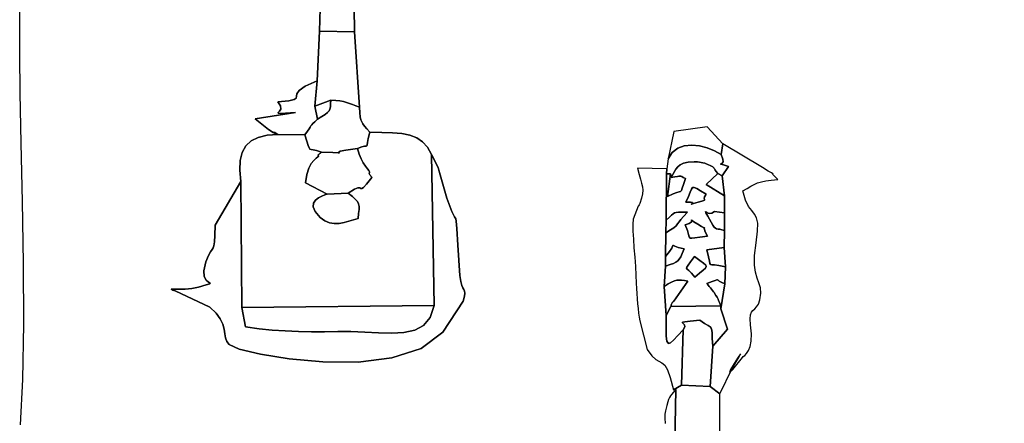
# Model space of a CAD drawing. Extents: x 1739 to 11197, y -3332 to 4530.
# Drawn here: x 4119 to 4657, y 1740 to 1960 of the extents above; entities that cross this region are included whole.
import ezdxf

# ---------------------------------------------------------------- set-up
doc = ezdxf.new("R2010")
doc.units = 0
doc.header["$MEASUREMENT"] = 0
doc.layers.get('Defpoints').update_dxf_attribs({"linetype": 'CONTINUOUS'})
doc.layers.add('LAYER_1', color=7, linetype='CONTINUOUS')
doc.dimstyles.new('ISO-25', dxfattribs={"dimtxt": 2.5, "dimasz": 2.5, "dimexe": 1.25, "dimexo": 0.625, "dimtad": 1, "dimtxsty": 'Standard', "dimcen": 2.5, "dimadec": 0, "dimazin": 0, "dimtfac": 1, "dimtmove": 0, "dimatfit": 3, "dimfxl": 1, "dimarcsym": 0})

# ---------------------------------------------------------------- blocks, each defined once
blk = doc.blocks.new('*D11')
at = {"layer": 'Defpoints', "color": 0, "transparency": 16777216}
for p in [(4655.43, 4530.29), (10924, 4530.29), (7009.18, -1419.71)]:
    blk.add_point(p, dxfattribs=at)
at = {"layer": 'LAYER_1', "color": 0, "lineweight": -2, "transparency": 16777216}
for p, q in [((4655.43, 4530.29), (10984, 4530.29)), ((10924, 4350.29), (10924, 1825.29)), ((10924, -1239.71), (10924, 1285.29)), ((7009.18, -1419.71), (10984, -1419.71))]:
    blk.add_line(p, q, dxfattribs=at)
at = {"layer": 'LAYER_1', "color": 0, "transparency": 16777216}
for points in [[(10894, 4350.29), (10954, 4350.29), (10924, 4530.29)], [(10894, -1239.71), (10954, -1239.71), (10924, -1419.71)]]:
    blk.add_solid(points, dxfattribs=at)
at = {"layer": 'LAYER_1', "color": 0, "transparency": 16777216, "insert": (10924, 1555.29), "char_height": 180, "attachment_point": 5}
blk.add_mtext('5950', dxfattribs=at)

msp = doc.modelspace()

# ---------------------------------------------------------------- linework, layer by layer
at = {"layer": 'LAYER_1'}
for points in [[(4119.6522, 1738.9417), (4120.9182, 1763.7805), (4121.3537, 1793.9793), (4121.1904, 1827.1247), (4120.6601, 1860.8033), (4119.9945, 1892.6017), (4119.4252, 1920.1064), (4119.1839, 1940.9039), (4119.1839, 2807.8866)], [(4301.7914, 1966.6948), (4301.9983, 1953.3858), (4304.681, 1912.2165), (4304.8403, 1909.2064), (4305.0598, 1907.0095), (4305.387, 1905.4052), (4305.8691, 1904.1732), (4306.5536, 1903.0929), (4307.4879, 1901.944), (4308.7194, 1900.5059), (4310.2955, 1898.5583), (4316.8762, 1898.4623), (4322.6753, 1898.2645), (4327.7464, 1897.8121), (4332.1432, 1896.9526), (4335.9196, 1895.533), (4339.1293, 1893.4009), (4341.8261, 1890.4033), (4344.0636, 1886.3876), (4347.5593, 1879.2744), (4347.761, 1878.6163), (4347.9359, 1877.9708), (4348.1044, 1877.3153), (4348.2869, 1876.6271), (4352.4119, 1862.6227), (4355.0326, 1855.3232), (4356.5117, 1852.3725), (4357.2119, 1851.4147), (4357.4959, 1850.0937), (4357.7265, 1846.0535), (4358.2664, 1836.9381), (4359.4782, 1820.3914), (4359.9033, 1817.1401), (4360.4829, 1815.0277), (4361.1099, 1813.7003), (4361.6767, 1812.8041), (4362.0762, 1811.9853), (4362.2009, 1810.89), (4361.9436, 1809.1644), (4361.1968, 1806.4547), (4350.108, 1789.5637), (4338.2701, 1780.6996), (4322.2959, 1775.4868), (4303.862, 1773.2444), (4284.6451, 1773.2917), (4266.3217, 1774.9479), (4250.5683, 1777.5325), (4239.0616, 1780.3646), (4233.4782, 1782.7635), (4232.2734, 1784.4263), (4231.6102, 1786.4128), (4231.2029, 1788.6884), (4230.7657, 1791.2184), (4230.0128, 1793.9683), (4228.6584, 1796.9034), (4226.4167, 1799.9891), (4223.0019, 1803.1909), (4204.0206, 1812.1667), (4203.6346, 1812.2262), (4203.3056, 1812.3037), (4203.0216, 1812.3973), (4202.7706, 1812.5049), (4202.3195, 1812.7543), (4201.8559, 1813.0359), (4203.7896, 1813.0563), (4205.6954, 1813.0522), (4207.5786, 1813.0526), (4209.4442, 1813.0865), (4211.2975, 1813.1829), (4213.1435, 1813.3708), (4214.9874, 1813.6792), (4216.8343, 1814.137), (4221.0364, 1815.3443), (4222.9179, 1815.95), (4223.1108, 1816.3291), (4222.2471, 1816.8563), (4220.9587, 1817.9066), (4219.8776, 1819.8548), (4219.6358, 1823.0758), (4220.8651, 1827.9444), (4222.3141, 1831.4172), (4223.4115, 1833.4358), (4224.2156, 1834.589), (4224.7843, 1835.4654), (4225.1757, 1836.6538), (4225.4479, 1838.743), (4225.6591, 1842.3216), (4225.8672, 1847.9785), (4239.9156, 1871.7068), (4239.3085, 1877.8577), (4239.5384, 1883.124), (4240.6338, 1887.5272), (4242.6233, 1891.0893), (4245.5351, 1893.8319), (4249.3979, 1895.7768), (4254.2402, 1896.9457), (4260.0903, 1897.3605), (4258.4542, 1898.4214), (4257.9439, 1898.6907), (4258.1388, 1898.4601), (4258.6182, 1898.0213), (4258.9616, 1897.6658), (4258.7483, 1897.6853), (4257.5578, 1898.3713), (4254.9695, 1900.0156), (4247.7632, 1905.8138), (4269.804, 1909.3682), (4264.2954, 1908.9983), (4261.317, 1908.8253), (4260.2183, 1908.9062), (4260.3487, 1909.298), (4261.0577, 1910.0573), (4261.6949, 1911.2413), (4261.6096, 1912.9067), (4260.1515, 1915.1104), (4266.1115, 1915.7588), (4269.0956, 1916.4209), (4270.1228, 1917.203), (4270.2126, 1918.2109), (4270.384, 1919.5509), (4271.6564, 1921.3288), (4275.0489, 1923.6509), (4281.5808, 1926.6231), (4281.5808, 1926.6231), (4282.7868, 1953.6394), (4283.1366, 1966.0989)], [(4501.4287, 1718.6265), (4501.453, 1755.8465), (4508.0658, 1769.7167), (4511.8443, 1776.1683), (4512.5603, 1777.6856), (4511.3053, 1775.9222), (4509.1704, 1772.5313), (4507.247, 1769.1663), (4506.6265, 1767.4808), (4508.4003, 1769.1281), (4513.6596, 1775.7616), (4514.1608, 1776.2148), (4514.983, 1776.9025), (4515.9748, 1777.961), (4516.9846, 1779.5264), (4517.8606, 1781.7348), (4518.4514, 1784.7224), (4518.6053, 1788.6252), (4518.1707, 1793.5795), (4517.8879, 1796.8647), (4518.08, 1799.0591), (4518.6404, 1800.4825), (4519.4628, 1801.4549), (4520.4406, 1802.2963), (4521.4672, 1803.3267), (4522.4362, 1804.866), (4523.2411, 1807.2342), (4523.7473, 1810.8625), (4523.4905, 1813.7855), (4522.7418, 1816.3902), (4521.7723, 1819.0639), (4520.8531, 1822.1934), (4520.2554, 1826.166), (4520.2503, 1831.3688), (4521.1088, 1838.1887), (4522.0034, 1844.6437), (4522.0525, 1849.0059), (4521.4211, 1851.9065), (4520.2741, 1853.9764), (4518.7766, 1855.8467), (4517.0933, 1858.1484), (4515.3893, 1861.5125), (4513.8296, 1866.57), (4516.2151, 1867.917), (4518.2559, 1869.0914), (4520.1265, 1870.0972), (4522.0015, 1870.9388), (4524.0555, 1871.6202), (4526.4629, 1872.1457), (4529.3985, 1872.5195), (4533.0366, 1872.7458), (4531.2956, 1874.4622), (4530.539, 1875.3517), (4530.3743, 1875.7016), (4530.409, 1875.7988), (4530.2505, 1875.9303), (4529.5064, 1876.3834), (4527.784, 1877.4449), (4524.6908, 1879.402), (4503.0556, 1892.216), (4494.3905, 1901.4953), (4476.2474, 1899.0481), (4473.2347, 1884.1422), (4472.347, 1878.588), (4456.4927, 1878.9122), (4457.2662, 1875.6261), (4458.017, 1872.9869), (4458.6665, 1870.7968), (4459.1365, 1868.858), (4459.3486, 1866.9728), (4459.2244, 1864.9436), (4458.6856, 1862.5726), (4457.6537, 1859.662), (4457.4843, 1859.3281), (4457.2442, 1858.9271), (4457.0016, 1858.5269), (4456.8246, 1858.196), (4454.132, 1851.2622), (4453.9143, 1848.3867), (4453.9457, 1844.6627), (4454.1622, 1840.2989), (4454.4998, 1835.5043), (4454.8946, 1830.4877), (4455.2826, 1825.458), (4455.5998, 1820.624), (4455.7822, 1816.1945), (4455.8797, 1813.3864), (4456.0389, 1810.5585), (4456.2479, 1807.7557), (4456.4952, 1805.0227), (4456.7688, 1802.4045), (4457.0571, 1799.9459), (4457.3482, 1797.6918), (4457.6304, 1795.687), (4461.725, 1780.1749), (4464.2298, 1776.6623), (4466.3404, 1774.7145), (4468.1512, 1773.6567), (4469.7566, 1772.8139), (4471.2511, 1771.5111), (4472.7292, 1769.0734), (4474.2852, 1764.8259), (4476.0136, 1758.0936), (4477.3851, 1758.3653), (4476.0345, 1756.7627), (4475.0599, 1755.633), (4474.3635, 1754.7611), (4473.8475, 1753.9319), (4473.4141, 1752.9303), (4472.9654, 1751.5411), (4472.4037, 1749.5492), (4471.6312, 1746.7396), (4471.4394, 1745.8215), (4471.3413, 1744.848), (4471.3174, 1743.8365), (4471.3483, 1742.804), (4471.4144, 1741.7678), (4471.4963, 1740.7451), (4471.5745, 1739.753)], [(4476.6422, 1719.8613), (4477.3851, 1758.3653), (4476.0345, 1756.7627), (4475.0599, 1755.633), (4474.3635, 1754.7611), (4473.8475, 1753.9319), (4473.4141, 1752.9303), (4472.9654, 1751.5411), (4472.4037, 1749.5492), (4471.6312, 1746.7396), (4471.4394, 1745.8215), (4471.3413, 1744.848), (4471.3174, 1743.8365), (4471.3483, 1742.804), (4471.4144, 1741.7678), (4471.4963, 1740.7451), (4471.5745, 1739.753)]]:
    msp.add_lwpolyline(points, dxfattribs=at)
for points in [[(4301.9983, 1953.3858), (4301.7914, 1966.6948), (4301.3553, 1975.2619), (4298.3128, 1989.5116), (4286.1485, 1988.8528), (4283.9325, 1975.0308), (4283.1366, 1966.0989), (4282.7868, 1953.6394), (4301.9983, 1953.3858)], [(4289.0119, 1916.0822), (4291.7213, 1915.8974), (4293.9678, 1915.6309), (4295.8756, 1915.2809), (4297.5689, 1914.8456), (4299.1718, 1914.3233), (4300.8087, 1913.7122), (4302.6037, 1913.0105), (4304.681, 1912.2165), (4301.9983, 1953.3858), (4282.7868, 1953.6394), (4281.5808, 1926.6231), (4280.3388, 1912.8037), (4289.0119, 1916.0822)], [(4260.0903, 1897.3605), (4274.9068, 1897.1976), (4276.2755, 1899.1481), (4277.1715, 1900.4833), (4277.757, 1901.3829), (4278.1946, 1902.0269), (4278.6465, 1902.5952), (4279.2753, 1903.2676), (4280.2433, 1904.2242), (4281.713, 1905.6448), (4280.3388, 1912.8037), (4281.5808, 1926.6231), (4275.0489, 1923.6509), (4271.6564, 1921.3288), (4270.384, 1919.5509), (4270.2126, 1918.2109), (4270.1228, 1917.203), (4269.0956, 1916.4209), (4266.1115, 1915.7588), (4260.1515, 1915.1104), (4261.6096, 1912.9067), (4261.6949, 1911.2413), (4261.0577, 1910.0573), (4260.3487, 1909.298), (4260.2183, 1908.9062), (4261.317, 1908.8253), (4264.2954, 1908.9983), (4269.804, 1909.3682), (4247.7632, 1905.8138), (4254.9695, 1900.0156), (4257.5578, 1898.3713), (4258.7483, 1897.6853), (4258.9616, 1897.6658), (4258.6182, 1898.0213), (4258.1388, 1898.4601), (4257.9439, 1898.6907), (4258.4542, 1898.4214), (4260.0903, 1897.3605)], [(4283.8822, 1887.7742), (4290.0506, 1887.5337), (4292.9943, 1887.4023), (4293.7966, 1887.3936), (4293.5409, 1887.5215), (4293.3104, 1887.7996), (4294.1884, 1888.2419), (4297.2584, 1888.8621), (4303.6036, 1889.6739), (4305.9761, 1890.577), (4307.4614, 1890.9369), (4308.2836, 1891.055), (4308.6669, 1891.2323), (4308.8355, 1891.7701), (4309.0137, 1892.9696), (4309.4256, 1895.1319), (4310.2955, 1898.5583), (4308.7194, 1900.5059), (4307.4879, 1901.944), (4306.5536, 1903.0929), (4305.8691, 1904.1732), (4305.387, 1905.4052), (4305.0598, 1907.0095), (4304.8403, 1909.2064), (4304.681, 1912.2165), (4302.6037, 1913.0105), (4300.8087, 1913.7122), (4299.1718, 1914.3233), (4297.5689, 1914.8456), (4295.8756, 1915.2809), (4293.9678, 1915.6309), (4291.7213, 1915.8974), (4289.0119, 1916.0822), (4288.9203, 1913.9866), (4288.7995, 1912.3992), (4288.5469, 1911.179), (4288.0598, 1910.1848), (4287.2355, 1909.2753), (4285.9714, 1908.3096), (4284.1648, 1907.1465), (4281.713, 1905.6448), (4280.2433, 1904.2242), (4279.2753, 1903.2676), (4278.6465, 1902.5952), (4278.1946, 1902.0269), (4277.757, 1901.3829), (4277.1715, 1900.4833), (4276.2755, 1899.1481), (4274.9068, 1897.1976), (4275.9901, 1893.7155), (4276.662, 1891.4365), (4277.1338, 1890.0881), (4277.6165, 1889.3981), (4278.3215, 1889.094), (4279.46, 1888.9036), (4281.2431, 1888.5544), (4283.8822, 1887.7742)], [(4289.0119, 1916.0822), (4280.3388, 1912.8037), (4281.713, 1905.6448), (4284.1648, 1907.1465), (4285.9714, 1908.3096), (4287.2355, 1909.2753), (4288.0598, 1910.1848), (4288.5469, 1911.179), (4288.7995, 1912.3992), (4288.9203, 1913.9866), (4289.0119, 1916.0822)], [(4345.4423, 1804.0489), (4344.0636, 1886.3876), (4341.8261, 1890.4033), (4339.1293, 1893.4009), (4335.9196, 1895.533), (4332.1432, 1896.9526), (4327.7464, 1897.8121), (4322.6753, 1898.2645), (4316.8762, 1898.4623), (4310.2955, 1898.5583), (4309.4256, 1895.1319), (4309.0137, 1892.9696), (4308.8355, 1891.7701), (4308.6669, 1891.2323), (4308.2836, 1891.055), (4307.4614, 1890.9369), (4305.9761, 1890.577), (4303.6036, 1889.6739), (4304.4243, 1886.6683), (4305.5032, 1884.0863), (4306.709, 1881.9103), (4307.9104, 1880.1227), (4308.9759, 1878.706), (4309.7744, 1877.6425), (4310.1744, 1876.9146), (4310.0446, 1876.5047), (4309.8745, 1876.3073), (4309.8913, 1876.0504), (4310.0497, 1875.7468), (4310.3047, 1875.4093), (4310.6109, 1875.0509), (4310.9232, 1874.6845), (4311.1965, 1874.3229), (4311.3855, 1873.9789), (4308.4628, 1870.3056), (4306.7857, 1868.4338), (4305.9199, 1867.8324), (4305.4314, 1867.9699), (4304.8857, 1868.3153), (4303.8488, 1868.3371), (4301.8865, 1867.5041), (4298.5646, 1865.2851), (4300.7732, 1863.4605), (4302.3897, 1862.0018), (4303.489, 1860.7417), (4304.1462, 1859.5129), (4304.4363, 1858.148), (4304.4342, 1856.4796), (4304.2149, 1854.3404), (4303.8536, 1851.5631), (4301.4553, 1850.8329), (4298.913, 1850.0454), (4296.273, 1849.3423), (4293.5816, 1848.8647), (4290.8852, 1848.7543), (4288.2301, 1849.1524), (4285.6626, 1850.2005), (4283.2292, 1852.04), (4280.492, 1855.2723), (4279.3835, 1857.8917), (4279.5474, 1859.9723), (4280.6275, 1861.5882), (4282.2676, 1862.8135), (4284.1115, 1863.7225), (4285.8029, 1864.3891), (4286.9857, 1864.8876), (4275.1299, 1870.9367), (4275.858, 1875.4774), (4276.9885, 1878.9302), (4278.3415, 1881.4574), (4279.7371, 1883.2212), (4280.9957, 1884.3836), (4281.9374, 1885.107), (4282.3824, 1885.5533), (4282.1509, 1885.8849), (4282.0254, 1886.0316), (4282.0855, 1886.2225), (4282.2873, 1886.4483), (4282.5869, 1886.6995), (4282.9401, 1886.9671), (4283.3031, 1887.2416), (4283.6318, 1887.5137), (4283.8822, 1887.7742), (4281.2431, 1888.5544), (4279.46, 1888.9036), (4278.3215, 1889.094), (4277.6165, 1889.3981), (4277.1338, 1890.0881), (4276.662, 1891.4365), (4275.9901, 1893.7155), (4274.9068, 1897.1976), (4260.0903, 1897.3605), (4254.2402, 1896.9457), (4249.3979, 1895.7768), (4245.5351, 1893.8319), (4242.6233, 1891.0893), (4240.6338, 1887.5272), (4239.5384, 1883.124), (4239.3085, 1877.8577), (4239.9156, 1871.7068), (4240.4381, 1802.9589), (4345.4423, 1804.0489)], [(4502.1581, 1886.3807), (4503.0556, 1892.216), (4494.3905, 1901.4953), (4476.2474, 1899.0481), (4473.2347, 1884.1422), (4475.3802, 1887.5756), (4478.3601, 1889.8704), (4481.9672, 1891.1453), (4485.9943, 1891.5192), (4490.2341, 1891.1109), (4494.4795, 1890.0391), (4498.5232, 1888.4228), (4502.1581, 1886.3807)], [(4503.0556, 1892.216), (4502.1581, 1886.3807), (4503.0729, 1883.9115), (4503.0971, 1882.4136), (4502.6153, 1881.6385), (4502.0123, 1881.3376), (4501.6726, 1881.2625), (4501.9809, 1881.1646), (4503.3219, 1880.7955), (4506.0801, 1879.9065), (4502.6374, 1874.8947), (4503.9244, 1863.9537), (4503.9262, 1854.5761), (4503.9801, 1844.919), (4503.6402, 1835.7069), (4504.4801, 1825.1548), (4504.0089, 1815.9703), (4501.8361, 1802.2432), (4505.4577, 1791.2754), (4497.5409, 1782.0047), (4496.0453, 1759.9416), (4501.453, 1755.8465), (4508.0658, 1769.7167), (4511.8443, 1776.1683), (4512.5603, 1777.6856), (4511.3053, 1775.9222), (4509.1704, 1772.5313), (4507.247, 1769.1663), (4506.6265, 1767.4808), (4508.4003, 1769.1281), (4513.6596, 1775.7616), (4514.1608, 1776.2148), (4514.983, 1776.9025), (4515.9748, 1777.961), (4516.9846, 1779.5264), (4517.8606, 1781.7348), (4518.4514, 1784.7224), (4518.6053, 1788.6252), (4518.1707, 1793.5795), (4517.8879, 1796.8647), (4518.08, 1799.0591), (4518.6404, 1800.4825), (4519.4628, 1801.4549), (4520.4406, 1802.2963), (4521.4672, 1803.3267), (4522.4362, 1804.866), (4523.2411, 1807.2342), (4523.7473, 1810.8625), (4523.4905, 1813.7855), (4522.7418, 1816.3902), (4521.7723, 1819.0639), (4520.8531, 1822.1934), (4520.2554, 1826.166), (4520.2503, 1831.3688), (4521.1088, 1838.1887), (4522.0034, 1844.6437), (4522.0525, 1849.0059), (4521.4211, 1851.9065), (4520.2741, 1853.9764), (4518.7766, 1855.8467), (4517.0933, 1858.1484), (4515.3893, 1861.5125), (4513.8296, 1866.57), (4516.2151, 1867.917), (4518.2559, 1869.0914), (4520.1265, 1870.0972), (4522.0015, 1870.9388), (4524.0555, 1871.6202), (4526.4629, 1872.1457), (4529.3985, 1872.5195), (4533.0366, 1872.7458), (4531.2956, 1874.4622), (4530.539, 1875.3517), (4530.3743, 1875.7016), (4530.409, 1875.7988), (4530.2505, 1875.9303), (4529.5064, 1876.3834), (4527.784, 1877.4449), (4524.6908, 1879.402), (4503.0556, 1892.216)], [(4286.9857, 1864.8876), (4298.5646, 1865.2851), (4301.8865, 1867.5041), (4303.8488, 1868.3371), (4304.8857, 1868.3153), (4305.4314, 1867.9699), (4305.9199, 1867.8324), (4306.7857, 1868.4338), (4308.4628, 1870.3056), (4311.3855, 1873.9789), (4311.1965, 1874.3229), (4310.9232, 1874.6845), (4310.6109, 1875.0509), (4310.3047, 1875.4093), (4310.0497, 1875.7468), (4309.8913, 1876.0504), (4309.8745, 1876.3073), (4310.0446, 1876.5047), (4310.1744, 1876.9146), (4309.7744, 1877.6425), (4308.9759, 1878.706), (4307.9104, 1880.1227), (4306.709, 1881.9103), (4305.5032, 1884.0863), (4304.4243, 1886.6683), (4303.6036, 1889.6739), (4297.2584, 1888.8621), (4294.1884, 1888.2419), (4293.3104, 1887.7996), (4293.5409, 1887.5215), (4293.7966, 1887.3936), (4292.9943, 1887.4023), (4290.0506, 1887.5337), (4283.8822, 1887.7742), (4283.6318, 1887.5137), (4283.3031, 1887.2416), (4282.9401, 1886.9671), (4282.5869, 1886.6995), (4282.2873, 1886.4483), (4282.0855, 1886.2225), (4282.0254, 1886.0316), (4282.1509, 1885.8849), (4282.3824, 1885.5533), (4281.9374, 1885.107), (4280.9957, 1884.3836), (4279.7371, 1883.2212), (4278.3415, 1881.4574), (4276.9885, 1878.9302), (4275.858, 1875.4774), (4275.1299, 1870.9367), (4286.9857, 1864.8876)], [(4474.8274, 1873.9936), (4475.7979, 1875.5978), (4476.6052, 1877.113), (4477.4151, 1878.5066), (4478.393, 1879.746), (4479.7046, 1880.7986), (4481.5153, 1881.6318), (4483.9908, 1882.2131), (4487.2966, 1882.5098), (4488.2721, 1882.5145), (4489.2557, 1882.4569), (4490.2385, 1882.3402), (4491.212, 1882.1675), (4492.1672, 1881.9419), (4493.0956, 1881.6665), (4493.9883, 1881.3446), (4494.8366, 1880.9792), (4496.4482, 1880.1977), (4497.4611, 1879.6392), (4498.0402, 1879.2151), (4498.35, 1878.8367), (4498.5553, 1878.4151), (4498.8207, 1877.8619), (4499.3112, 1877.0882), (4500.1912, 1876.0054), (4502.6374, 1874.8947), (4506.0801, 1879.9065), (4503.3219, 1880.7955), (4501.9809, 1881.1646), (4501.6726, 1881.2625), (4502.0123, 1881.3376), (4502.6153, 1881.6385), (4503.0971, 1882.4136), (4503.0729, 1883.9115), (4502.1581, 1886.3807), (4498.5232, 1888.4228), (4494.4795, 1890.0391), (4490.2341, 1891.1109), (4485.9943, 1891.5192), (4481.9672, 1891.1453), (4478.3601, 1889.8704), (4475.3802, 1887.5756), (4473.2347, 1884.1422), (4472.347, 1878.588), (4472.1887, 1875.9217), (4474.4119, 1875.9217), (4474.8274, 1873.9936)], [(4344.0636, 1886.3876), (4345.4423, 1804.0489), (4343.2867, 1797.5824), (4339.6629, 1793.2272), (4334.8021, 1790.5982), (4328.9352, 1789.3102), (4322.2931, 1788.9781), (4315.107, 1789.2167), (4307.6076, 1789.6409), (4300.0261, 1789.8655), (4292.7565, 1789.8402), (4285.5642, 1789.8081), (4278.4222, 1789.8234), (4271.3036, 1789.9403), (4264.1811, 1790.2128), (4257.0279, 1790.6954), (4249.8169, 1791.4419), (4242.521, 1792.5068), (4240.4381, 1802.9589), (4239.9156, 1871.7068), (4225.8672, 1847.9785), (4225.6591, 1842.3216), (4225.4479, 1838.743), (4225.1757, 1836.6538), (4224.7843, 1835.4654), (4224.2156, 1834.589), (4223.4115, 1833.4358), (4222.3141, 1831.4172), (4220.8651, 1827.9444), (4219.6358, 1823.0758), (4219.8776, 1819.8548), (4220.9587, 1817.9066), (4222.2471, 1816.8563), (4223.1108, 1816.3291), (4222.9179, 1815.95), (4221.0364, 1815.3443), (4216.8343, 1814.137), (4214.9874, 1813.6792), (4213.1435, 1813.3708), (4211.2975, 1813.1829), (4209.4442, 1813.0865), (4207.5786, 1813.0526), (4205.6954, 1813.0522), (4203.7896, 1813.0563), (4201.8559, 1813.0359), (4202.3195, 1812.7543), (4202.7706, 1812.5049), (4203.0216, 1812.3973), (4203.3056, 1812.3037), (4203.6346, 1812.2262), (4204.0206, 1812.1667), (4223.0019, 1803.1909), (4226.4167, 1799.9891), (4228.6584, 1796.9034), (4230.0128, 1793.9683), (4230.7657, 1791.2184), (4231.2029, 1788.6884), (4231.6102, 1786.4128), (4232.2734, 1784.4263), (4233.4782, 1782.7635), (4239.0616, 1780.3646), (4250.5683, 1777.5325), (4266.3217, 1774.9479), (4284.6451, 1773.2917), (4303.862, 1773.2444), (4322.2959, 1775.4868), (4338.2701, 1780.6996), (4350.108, 1789.5637), (4361.1968, 1806.4547), (4361.9436, 1809.1644), (4362.2009, 1810.89), (4362.0762, 1811.9853), (4361.6767, 1812.8041), (4361.1099, 1813.7003), (4360.4829, 1815.0277), (4359.9033, 1817.1401), (4359.4782, 1820.3914), (4358.2664, 1836.9381), (4357.7265, 1846.0535), (4357.4959, 1850.0937), (4357.2119, 1851.4147), (4356.5117, 1852.3725), (4355.0326, 1855.3232), (4352.4119, 1862.6227), (4348.2869, 1876.6271), (4348.1044, 1877.3153), (4347.9359, 1877.9708), (4347.761, 1878.6163), (4347.5593, 1879.2744), (4344.0636, 1886.3876)], [(4474.536, 1803.6315), (4501.9602, 1803.9178), (4501.1459, 1805.7587), (4500.684, 1806.8848), (4500.4482, 1807.519), (4500.3122, 1807.884), (4500.1498, 1808.2028), (4499.8345, 1808.6982), (4499.2403, 1809.5931), (4498.2406, 1811.1103), (4497.9109, 1811.5777), (4497.431, 1812.2135), (4496.8523, 1812.9571), (4496.2262, 1813.7483), (4495.6042, 1814.5265), (4495.0378, 1815.2315), (4494.5783, 1815.8027), (4494.2772, 1816.1799), (4497.1447, 1817.1926), (4498.8443, 1817.8241), (4499.7241, 1818.1165), (4500.1322, 1818.112), (4500.4167, 1817.8529), (4500.9256, 1817.3814), (4502.0069, 1816.7398), (4504.0089, 1815.9703), (4504.4801, 1825.1548), (4500.7959, 1825.95), (4498.3968, 1826.2158), (4496.9838, 1826.269), (4496.2579, 1826.4263), (4495.9201, 1827.0045), (4495.6715, 1828.3203), (4495.213, 1830.6904), (4494.2458, 1834.4316), (4503.6402, 1835.7069), (4503.9801, 1844.919), (4502.4812, 1845.4415), (4501.3097, 1845.6894), (4500.3836, 1845.8066), (4499.621, 1845.9371), (4498.9397, 1846.2247), (4498.2578, 1846.8135), (4497.4933, 1847.8474), (4496.5642, 1849.4703), (4494.7516, 1852.8321), (4493.7563, 1854.632), (4493.4616, 1855.275), (4493.7508, 1855.1661), (4494.5071, 1854.7102), (4495.6138, 1854.3125), (4496.9542, 1854.378), (4498.4115, 1855.3116), (4503.9262, 1854.5761), (4503.9244, 1863.9537), (4493.8402, 1870.1054), (4500.1912, 1876.0054), (4499.3112, 1877.0882), (4498.8207, 1877.8619), (4498.5553, 1878.4151), (4498.35, 1878.8367), (4498.0402, 1879.2151), (4497.4611, 1879.6392), (4496.4482, 1880.1977), (4494.8366, 1880.9792), (4493.9883, 1881.3446), (4493.0956, 1881.6665), (4492.1672, 1881.9419), (4491.212, 1882.1675), (4490.2385, 1882.3402), (4489.2557, 1882.4569), (4488.2721, 1882.5145), (4487.2966, 1882.5098), (4483.9908, 1882.2131), (4481.5153, 1881.6318), (4479.7046, 1880.7986), (4478.393, 1879.746), (4477.4151, 1878.5066), (4476.6052, 1877.113), (4475.7979, 1875.5978), (4474.8274, 1873.9936), (4476.8436, 1874.2114), (4478.176, 1874.422), (4479.018, 1874.5856), (4479.5628, 1874.6624), (4480.0038, 1874.6129), (4480.5341, 1874.3973), (4481.3472, 1873.9759), (4482.6363, 1873.3089), (4481.5078, 1870.0499), (4480.8426, 1868.0189), (4480.3959, 1866.8942), (4479.923, 1866.3542), (4479.1791, 1866.0769), (4477.9195, 1865.7407), (4475.8994, 1865.0238), (4472.874, 1863.6045), (4474.4119, 1875.9217), (4472.1887, 1875.9217), (4472.1429, 1850.6267), (4473.8505, 1852.1852), (4474.9898, 1853.3154), (4475.8066, 1854.0856), (4476.5465, 1854.564), (4477.4553, 1854.8188), (4478.7789, 1854.9182), (4480.763, 1854.9304), (4483.6534, 1854.9236), (4481.5082, 1852.6826), (4480.0806, 1850.9724), (4479.1073, 1849.6479), (4478.325, 1848.5642), (4477.4704, 1847.5766), (4476.2802, 1846.5399), (4474.4911, 1845.3095), (4471.8398, 1843.7402), (4471.6563, 1830.8133), (4473.9518, 1833.4994), (4475.1166, 1835.327), (4475.5697, 1836.4161), (4475.7301, 1836.887), (4476.0166, 1836.8597), (4476.8484, 1836.4545), (4478.6443, 1835.7913), (4481.8233, 1834.9904), (4480.8191, 1832.4922), (4480.0065, 1830.6487), (4479.2535, 1829.3223), (4478.4283, 1828.3753), (4477.3989, 1827.6699), (4476.0333, 1827.0685), (4474.1997, 1826.4332), (4471.7661, 1825.6265), (4470.891, 1814.482), (4473.1629, 1815.8939), (4475.0002, 1816.8988), (4476.5291, 1817.5497), (4477.8759, 1817.8997), (4479.167, 1818.0015), (4480.5287, 1817.9082), (4482.0873, 1817.6729), (4483.9691, 1817.3483), (4476.3266, 1806.4099), (4475.8473, 1806.1877), (4475.5015, 1805.9003), (4475.2589, 1805.5625), (4475.0893, 1805.1889), (4474.9625, 1804.7942), (4474.8482, 1804.3933), (4474.7161, 1804.0008), (4474.536, 1803.6315)], [(4476.0136, 1758.0936), (4480.4284, 1760.6849), (4481.3493, 1790.8701), (4478.4309, 1787.6751), (4476.1584, 1785.2287), (4474.4615, 1783.751), (4473.2696, 1783.462), (4472.5125, 1784.582), (4472.1195, 1787.331), (4472.0204, 1791.9291), (4472.1447, 1798.5965), (4470.891, 1814.482), (4471.7661, 1825.6265), (4471.6563, 1830.8133), (4471.8398, 1843.7402), (4472.1429, 1850.6267), (4472.1887, 1875.9217), (4472.347, 1878.588), (4456.4927, 1878.9122), (4457.2662, 1875.6261), (4458.017, 1872.9869), (4458.6665, 1870.7968), (4459.1365, 1868.858), (4459.3486, 1866.9728), (4459.2244, 1864.9436), (4458.6856, 1862.5726), (4457.6537, 1859.662), (4457.4843, 1859.3281), (4457.2442, 1858.9271), (4457.0016, 1858.5269), (4456.8246, 1858.196), (4454.132, 1851.2622), (4453.9143, 1848.3867), (4453.9457, 1844.6627), (4454.1622, 1840.2989), (4454.4998, 1835.5043), (4454.8946, 1830.4877), (4455.2826, 1825.458), (4455.5998, 1820.624), (4455.7822, 1816.1945), (4455.8797, 1813.3864), (4456.0389, 1810.5585), (4456.2479, 1807.7557), (4456.4952, 1805.0227), (4456.7688, 1802.4045), (4457.0571, 1799.9459), (4457.3482, 1797.6918), (4457.6304, 1795.687), (4461.725, 1780.1749), (4464.2298, 1776.6623), (4466.3404, 1774.7145), (4468.1512, 1773.6567), (4469.7566, 1772.8139), (4471.2511, 1771.5111), (4472.7292, 1769.0734), (4474.2852, 1764.8259), (4476.0136, 1758.0936)], [(4474.8274, 1873.9936), (4474.4119, 1875.9217), (4472.874, 1863.6045), (4475.8994, 1865.0238), (4477.9195, 1865.7407), (4479.1791, 1866.0769), (4479.923, 1866.3542), (4480.3959, 1866.8942), (4480.8426, 1868.0189), (4481.5078, 1870.0499), (4482.6363, 1873.3089), (4481.3472, 1873.9759), (4480.5341, 1874.3973), (4480.0038, 1874.6129), (4479.5628, 1874.6624), (4479.018, 1874.5856), (4478.176, 1874.422), (4476.8436, 1874.2114), (4474.8274, 1873.9936)], [(4503.9244, 1863.9537), (4502.6374, 1874.8947), (4500.1912, 1876.0054), (4493.8402, 1870.1054), (4503.9244, 1863.9537)], [(4298.5646, 1865.2851), (4286.9857, 1864.8876), (4285.8029, 1864.3891), (4284.1115, 1863.7225), (4282.2676, 1862.8135), (4280.6275, 1861.5882), (4279.5474, 1859.9723), (4279.3835, 1857.8917), (4280.492, 1855.2723), (4283.2292, 1852.04), (4285.6626, 1850.2005), (4288.2301, 1849.1524), (4290.8852, 1848.7543), (4293.5816, 1848.8647), (4296.273, 1849.3423), (4298.913, 1850.0454), (4301.4553, 1850.8329), (4303.8536, 1851.5631), (4304.2149, 1854.3404), (4304.4342, 1856.4796), (4304.4363, 1858.148), (4304.1462, 1859.5129), (4303.489, 1860.7417), (4302.3897, 1862.0018), (4300.7732, 1863.4605), (4298.5646, 1865.2851)], [(4482.7577, 1860.4639), (4484.246, 1863.6161), (4485.2028, 1865.9645), (4485.88, 1867.5391), (4486.5295, 1868.3697), (4487.403, 1868.4863), (4488.7525, 1867.919), (4490.8299, 1866.6976), (4493.8869, 1864.8522), (4493.0681, 1863.4442), (4492.829, 1862.5417), (4492.9178, 1862.0138), (4493.0827, 1861.7294), (4493.072, 1861.5575), (4492.6339, 1861.3671), (4491.5166, 1861.0273), (4489.4685, 1860.407), (4486.9808, 1859.6361), (4485.9192, 1859.3247), (4485.8062, 1859.3542), (4486.1644, 1859.6061), (4486.5161, 1859.9616), (4486.3839, 1860.3021), (4485.2903, 1860.5091), (4482.7577, 1860.4639)], [(4493.8869, 1864.8522), (4490.8299, 1866.6976), (4488.7525, 1867.919), (4487.403, 1868.4863), (4486.5295, 1868.3697), (4485.88, 1867.5391), (4485.2028, 1865.9645), (4484.246, 1863.6161), (4482.7577, 1860.4639), (4485.2903, 1860.5091), (4486.3839, 1860.3021), (4486.5161, 1859.9616), (4486.1644, 1859.6061), (4485.8062, 1859.3542), (4485.9192, 1859.3247), (4486.9808, 1859.6361), (4489.4685, 1860.407), (4491.5166, 1861.0273), (4492.6339, 1861.3671), (4493.072, 1861.5575), (4493.0827, 1861.7294), (4492.9178, 1862.0138), (4492.829, 1862.5417), (4493.0681, 1863.4442), (4493.8869, 1864.8522)], [(4472.1429, 1850.6267), (4471.8398, 1843.7402), (4474.4911, 1845.3095), (4476.2802, 1846.5399), (4477.4704, 1847.5766), (4478.325, 1848.5642), (4479.1073, 1849.6479), (4480.0806, 1850.9724), (4481.5082, 1852.6826), (4483.6534, 1854.9236), (4480.763, 1854.9304), (4478.7789, 1854.9182), (4477.4553, 1854.8188), (4476.5465, 1854.564), (4475.8066, 1854.0856), (4474.9898, 1853.3154), (4473.8505, 1852.1852), (4472.1429, 1850.6267)], [(4503.9801, 1844.919), (4503.9262, 1854.5761), (4498.4115, 1855.3116), (4496.9542, 1854.378), (4495.6138, 1854.3125), (4494.5071, 1854.7102), (4493.7508, 1855.1661), (4493.4616, 1855.275), (4493.7563, 1854.632), (4494.7516, 1852.8321), (4496.5642, 1849.4703), (4497.4933, 1847.8474), (4498.2578, 1846.8135), (4498.9397, 1846.2247), (4499.621, 1845.9371), (4500.3836, 1845.8066), (4501.3097, 1845.6894), (4502.4812, 1845.4415), (4503.9801, 1844.919)], [(4482.4978, 1848.1096), (4484.6776, 1848.801), (4485.7348, 1849.5235), (4486.0429, 1850.1674), (4485.9752, 1850.6232), (4485.9051, 1850.7812), (4486.2062, 1850.5317), (4487.2518, 1849.765), (4489.4154, 1848.3717), (4491.4357, 1847.1867), (4492.509, 1846.6275), (4492.9145, 1846.436), (4492.9311, 1846.3541), (4492.8379, 1846.1239), (4492.9138, 1845.4874), (4493.4379, 1844.1864), (4494.6891, 1841.963), (4490.4915, 1841.435), (4487.726, 1840.9739), (4486.0585, 1840.7314), (4485.1549, 1840.8594), (4484.6811, 1841.5094), (4484.303, 1842.8333), (4483.6866, 1844.9828), (4482.4978, 1848.1096)], [(4482.4978, 1848.1096), (4483.6866, 1844.9828), (4484.303, 1842.8333), (4484.6811, 1841.5094), (4485.1549, 1840.8594), (4486.0585, 1840.7314), (4487.726, 1840.9739), (4490.4915, 1841.435), (4494.6891, 1841.963), (4493.4379, 1844.1864), (4492.9138, 1845.4874), (4492.8379, 1846.1239), (4492.9311, 1846.3541), (4492.9145, 1846.436), (4492.509, 1846.6275), (4491.4357, 1847.1867), (4489.4154, 1848.3717), (4487.2518, 1849.765), (4486.2062, 1850.5317), (4485.9051, 1850.7812), (4485.9752, 1850.6232), (4486.0429, 1850.1674), (4485.7348, 1849.5235), (4484.6776, 1848.801), (4482.4978, 1848.1096)], [(4471.6563, 1830.8133), (4471.7661, 1825.6265), (4474.1997, 1826.4332), (4476.0333, 1827.0685), (4477.3989, 1827.6699), (4478.4283, 1828.3753), (4479.2535, 1829.3223), (4480.0065, 1830.6487), (4480.8191, 1832.4922), (4481.8233, 1834.9904), (4478.6443, 1835.7913), (4476.8484, 1836.4545), (4476.0166, 1836.8597), (4475.7301, 1836.887), (4475.5697, 1836.4161), (4475.1166, 1835.327), (4473.9518, 1833.4994), (4471.6563, 1830.8133)], [(4504.4801, 1825.1548), (4503.6402, 1835.7069), (4494.2458, 1834.4316), (4495.213, 1830.6904), (4495.6715, 1828.3203), (4495.9201, 1827.0045), (4496.2579, 1826.4263), (4496.9838, 1826.269), (4498.3968, 1826.2158), (4500.7959, 1825.95), (4504.4801, 1825.1548)], [(4487.6599, 1819.5653), (4485.8844, 1821.7823), (4484.514, 1823.1011), (4483.5968, 1823.8547), (4483.1808, 1824.376), (4483.314, 1824.998), (4484.0445, 1826.0537), (4485.4202, 1827.876), (4487.4891, 1830.7978), (4490.4163, 1828.6895), (4492.4564, 1827.2217), (4493.6378, 1826.1749), (4493.989, 1825.3293), (4493.5383, 1824.4653), (4492.3143, 1823.3631), (4490.3454, 1821.803), (4487.6599, 1819.5653)], [(4487.4891, 1830.7978), (4485.4202, 1827.876), (4484.0445, 1826.0537), (4483.314, 1824.998), (4483.1808, 1824.376), (4483.5968, 1823.8547), (4484.514, 1823.1011), (4485.8844, 1821.7823), (4487.6599, 1819.5653), (4490.3454, 1821.803), (4492.3143, 1823.3631), (4493.5383, 1824.4653), (4493.989, 1825.3293), (4493.6378, 1826.1749), (4492.4564, 1827.2217), (4490.4163, 1828.6895), (4487.4891, 1830.7978)], [(4474.536, 1803.6315), (4474.7161, 1804.0008), (4474.8482, 1804.3933), (4474.9625, 1804.7942), (4475.0893, 1805.1889), (4475.2589, 1805.5625), (4475.5015, 1805.9003), (4475.8473, 1806.1877), (4476.3266, 1806.4099), (4483.9691, 1817.3483), (4482.0873, 1817.6729), (4480.5287, 1817.9082), (4479.167, 1818.0015), (4477.8759, 1817.8997), (4476.5291, 1817.5497), (4475.0002, 1816.8988), (4473.1629, 1815.8939), (4470.891, 1814.482), (4472.1447, 1798.5965), (4474.536, 1803.6315)], [(4501.9602, 1803.9178), (4501.8361, 1802.2432), (4504.0089, 1815.9703), (4502.0069, 1816.7398), (4500.9256, 1817.3814), (4500.4167, 1817.8529), (4500.1322, 1818.112), (4499.7241, 1818.1165), (4498.8443, 1817.8241), (4497.1447, 1817.1926), (4494.2772, 1816.1799), (4494.5783, 1815.8027), (4495.0378, 1815.2315), (4495.6042, 1814.5265), (4496.2262, 1813.7483), (4496.8523, 1812.9571), (4497.431, 1812.2135), (4497.9109, 1811.5777), (4498.2406, 1811.1103), (4499.2403, 1809.5931), (4499.8345, 1808.6982), (4500.1498, 1808.2028), (4500.3122, 1807.884), (4500.4482, 1807.519), (4500.684, 1806.8848), (4501.1459, 1805.7587), (4501.9602, 1803.9178)], [(4345.4423, 1804.0489), (4240.4381, 1802.9589), (4242.521, 1792.5068), (4249.8169, 1791.4419), (4257.0279, 1790.6954), (4264.1811, 1790.2128), (4271.3036, 1789.9403), (4278.4222, 1789.8234), (4285.5642, 1789.8081), (4292.7565, 1789.8402), (4300.0261, 1789.8655), (4307.6076, 1789.6409), (4315.107, 1789.2167), (4322.2931, 1788.9781), (4328.9352, 1789.3102), (4334.8021, 1790.5982), (4339.6629, 1793.2272), (4343.2867, 1797.5824), (4345.4423, 1804.0489)], [(4481.3493, 1790.8701), (4482.1729, 1792.5171), (4482.0156, 1793.6214), (4481.4115, 1794.3132), (4480.8948, 1794.7231), (4480.9995, 1794.9813), (4482.2598, 1795.2183), (4485.2096, 1795.5644), (4490.3831, 1796.1501), (4493.0758, 1794.3304), (4494.9139, 1793.2268), (4496.0677, 1792.4887), (4496.7079, 1791.7652), (4497.0048, 1790.7058), (4497.129, 1788.9597), (4497.2508, 1786.1762), (4497.5409, 1782.0047), (4505.4577, 1791.2754), (4501.8361, 1802.2432), (4501.9602, 1803.9178), (4474.536, 1803.6315), (4472.1447, 1798.5965), (4472.0204, 1791.9291), (4472.1195, 1787.331), (4472.5125, 1784.582), (4473.2696, 1783.462), (4474.4615, 1783.751), (4476.1584, 1785.2287), (4478.4309, 1787.6751), (4481.3493, 1790.8701)], [(4496.0453, 1759.9416), (4497.5409, 1782.0047), (4497.2508, 1786.1762), (4497.129, 1788.9597), (4497.0048, 1790.7058), (4496.7079, 1791.7652), (4496.0677, 1792.4887), (4494.9139, 1793.2268), (4493.0758, 1794.3304), (4490.3831, 1796.1501), (4485.2096, 1795.5644), (4482.2598, 1795.2183), (4480.9995, 1794.9813), (4480.8948, 1794.7231), (4481.4115, 1794.3132), (4482.0156, 1793.6214), (4482.1729, 1792.5171), (4481.3493, 1790.8701), (4480.4284, 1760.6849), (4496.0453, 1759.9416)], [(4501.4287, 1718.6265), (4501.453, 1755.8465), (4496.0453, 1759.9416), (4480.4284, 1760.6849), (4476.0136, 1758.0936), (4477.3851, 1758.3653), (4476.6422, 1719.8613), (4489.9802, 1723.8926), (4491.8476, 1723.0975), (4493.464, 1722.3985), (4494.8924, 1721.7671), (4496.1962, 1721.1748), (4497.4384, 1720.5932), (4498.6825, 1719.9936), (4499.9915, 1719.3475), (4501.4287, 1718.6265)]]:
    msp.add_lwpolyline(points, close=True, dxfattribs=at)

# ---------------------------------------------------------------- dimensions: what is measured, and where the dimension line sits
at = {"layer": 'LAYER_1', "color": 252}
dim = msp.add_linear_dim(base=(10923.9971, 4530.2882), p1=(7009.1757, -1419.7115), p2=(4655.4321, 4530.2882), angle=90, dimstyle='ISO-25', override={"dimtxt": 180, "dimasz": 180, "dimexe": 60, "dimexo": 0, "dimgap": 180, "dimtih": 1, "dimtoh": 1, "dimdec": 0, "dimzin": 0, "dimadec": 2, "dimtdec": 3, "dimtzin": 0}, dxfattribs=at)
dim.commit()
dim.dimension.update_dxf_attribs({"geometry": '*D11', "text_midpoint": (10923.9971, 1555.2883)})

doc.saveas('drawing.dxf')
